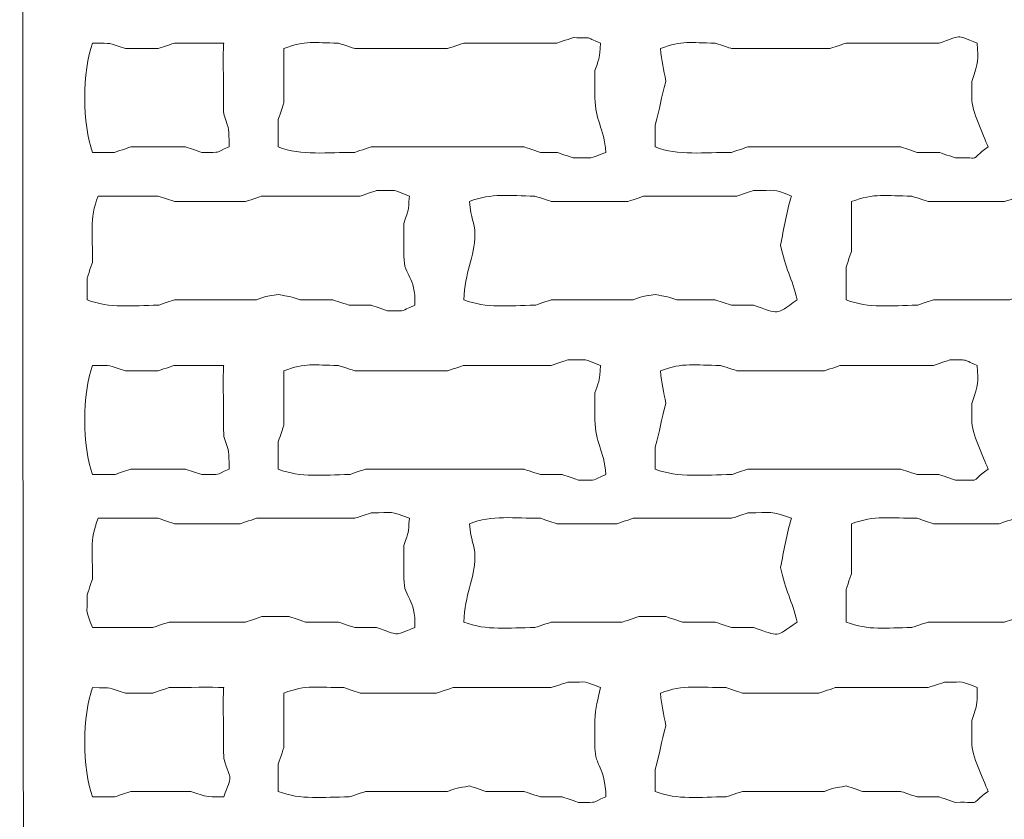
# Model space of a CAD drawing. Units: centimetres. Extents: x -58.8 to -27.8, y 11.7 to 44.6.
# Drawn here: x -58.8 to -57.2, y 37.7 to 39 of the extents above; entities that cross this region are included whole.
import ezdxf

# ---------------------------------------------------------------- set-up
doc = ezdxf.new("R2010")
doc.units = ezdxf.units.CM
doc.header["$MEASUREMENT"] = 0
doc.layers.add('Ebene 1', color=7, linetype='Continuous')

msp = doc.modelspace()

# ---------------------------------------------------------------- linework, layer by layer
at = {"layer": 'Ebene 1', "color": 250, "lineweight": 20}
for points, knots in [([(-56.29272, 41.77295), (-56.56349, 41.77295), (-58.67802, 41.79167), (-58.74805, 41.76448), (-58.74805, 41.76448), (-58.76801, 41.71306), (-58.76801, 35.73683), (-58.74805, 35.68542), (-58.74805, 35.68542), (-58.69776, 35.66589), (-56.343, 35.66589), (-56.29272, 35.68542), (-56.29272, 35.68542), (-56.26236, 35.76362), (-56.28426, 38.39684), (-56.28425, 38.72494), (-56.28425, 38.72494), (-56.28425, 39.73971), (-56.29272, 40.76446), (-56.29272, 41.77295)], [0, 0, 0, 0, 0.1666667, 0.1666667, 0.1666667, 0.1666667, 0.3333333, 0.3333333, 0.3333333, 0.3333333, 0.5, 0.5, 0.5, 0.5, 0.6666667, 0.6666667, 0.6666667, 0.6666667, 1, 1, 1, 1]), ([(-58.45172, 38.94508), (-58.45172, 38.94508), (-58.52792, 38.94508), (-58.52792, 38.94508), (-58.52792, 38.94508), (-58.52843, 38.94484), (-58.5519, 38.93713), (-58.55332, 38.93661), (-58.55332, 38.93661), (-58.55332, 38.93661), (-58.60412, 38.93661), (-58.60412, 38.93661), (-58.60412, 38.93661), (-58.63401, 38.94631), (-58.62163, 38.94436), (-58.65492, 38.94509), (-58.65492, 38.94509), (-58.67127, 38.90297), (-58.67128, 38.81787), (-58.65492, 38.77575), (-58.65492, 38.77575), (-58.65492, 38.77575), (-58.62105, 38.77574), (-58.62105, 38.77574), (-58.62105, 38.77574), (-58.62054, 38.77598), (-58.59707, 38.78371), (-58.59565, 38.78421), (-58.59565, 38.78421), (-58.59565, 38.78421), (-58.55332, 38.78422), (-58.55332, 38.78422), (-58.55332, 38.78422), (-58.55332, 38.78422), (-58.51098, 38.78421), (-58.51098, 38.78421), (-58.51098, 38.78421), (-58.51047, 38.78399), (-58.487, 38.77625), (-58.48558, 38.77575), (-58.48558, 38.77575), (-58.45156, 38.77574), (-58.46883, 38.77429), (-58.44325, 38.78421), (-58.44325, 38.78421), (-58.44398, 38.81751), (-58.44202, 38.80512), (-58.45173, 38.83501), (-58.45173, 38.83501), (-58.45172, 38.85445), (-58.45308, 38.94252), (-58.45172, 38.94508)], [0, 0, 0, 0, 0.0714286, 0.0714286, 0.0714286, 0.0714286, 0.1428571, 0.1428571, 0.1428571, 0.1428571, 0.2142857, 0.2142857, 0.2142857, 0.2142857, 0.2857143, 0.2857143, 0.2857143, 0.2857143, 0.3571429, 0.3571429, 0.3571429, 0.3571429, 0.4285714, 0.4285714, 0.4285714, 0.4285714, 0.5, 0.5, 0.5, 0.5, 0.5714286, 0.5714286, 0.5714286, 0.5714286, 0.6428571, 0.6428571, 0.6428571, 0.6428571, 0.7142857, 0.7142857, 0.7142857, 0.7142857, 0.7857143, 0.7857143, 0.7857143, 0.7857143, 0.8571429, 0.8571429, 0.8571429, 0.8571429, 1, 1, 1, 1]), ([(-57.87598, 38.86042), (-57.87598, 38.86042), (-57.87598, 38.87735), (-57.87598, 38.87735), (-57.87598, 38.87735), (-57.87598, 38.87735), (-57.87598, 38.90275), (-57.87598, 38.90275), (-57.87598, 38.90275), (-57.86775, 38.9276), (-57.86957, 38.91832), (-57.86752, 38.94509), (-57.86752, 38.94509), (-57.89456, 38.95581), (-57.8756, 38.95281), (-57.90985, 38.95354), (-57.90985, 38.95354), (-57.91036, 38.95332), (-57.93384, 38.94559), (-57.93525, 38.94509), (-57.93525, 38.94509), (-57.93525, 38.94509), (-58.07919, 38.94508), (-58.07919, 38.94508), (-58.07919, 38.94508), (-58.0797, 38.94485), (-58.10317, 38.93712), (-58.10458, 38.93662), (-58.10458, 38.93662), (-58.10458, 38.93662), (-58.24853, 38.93662), (-58.24853, 38.93662), (-58.24853, 38.93662), (-58.24903, 38.93685), (-58.27251, 38.94457), (-58.27392, 38.94509), (-58.27392, 38.94509), (-58.31229, 38.94509), (-58.32454, 38.94982), (-58.35858, 38.93662), (-58.35858, 38.93662), (-58.35858, 38.93662), (-58.35858, 38.85194), (-58.35858, 38.85194), (-58.35858, 38.85194), (-58.35882, 38.85143), (-58.36654, 38.82797), (-58.36705, 38.82654), (-58.36705, 38.82654), (-58.36705, 38.82654), (-58.36705, 38.78421), (-58.36705, 38.78421), (-58.36705, 38.78421), (-58.33132, 38.77035), (-58.29022, 38.77575), (-58.24853, 38.77575), (-58.24853, 38.77575), (-58.248, 38.77599), (-58.22453, 38.7837), (-58.22312, 38.78421), (-58.22312, 38.78421), (-58.22312, 38.78421), (-58.10459, 38.78422), (-58.10459, 38.78422), (-58.10459, 38.78422), (-58.10459, 38.78422), (-58.02838, 38.78422), (-58.02838, 38.78422), (-58.02838, 38.78422), (-58.02838, 38.78422), (-57.98605, 38.78421), (-57.98605, 38.78421), (-57.98605, 38.78421), (-57.98554, 38.78398), (-57.96208, 38.77626), (-57.96065, 38.77574), (-57.96065, 38.77574), (-57.96065, 38.77574), (-57.93525, 38.77575), (-57.93525, 38.77575), (-57.93525, 38.77575), (-57.93474, 38.77552), (-57.91127, 38.76778), (-57.90985, 38.76729), (-57.90985, 38.76729), (-57.87505, 38.76729), (-57.88802, 38.76451), (-57.85905, 38.77575), (-57.85905, 38.77575), (-57.86206, 38.8149), (-57.87598, 38.82501), (-57.87598, 38.86042)], [0, 0, 0, 0, 0.0416667, 0.0416667, 0.0416667, 0.0416667, 0.0833333, 0.0833333, 0.0833333, 0.0833333, 0.125, 0.125, 0.125, 0.125, 0.1666667, 0.1666667, 0.1666667, 0.1666667, 0.2083333, 0.2083333, 0.2083333, 0.2083333, 0.25, 0.25, 0.25, 0.25, 0.2916667, 0.2916667, 0.2916667, 0.2916667, 0.3333333, 0.3333333, 0.3333333, 0.3333333, 0.375, 0.375, 0.375, 0.375, 0.4166667, 0.4166667, 0.4166667, 0.4166667, 0.4583333, 0.4583333, 0.4583333, 0.4583333, 0.5, 0.5, 0.5, 0.5, 0.5416667, 0.5416667, 0.5416667, 0.5416667, 0.5833333, 0.5833333, 0.5833333, 0.5833333, 0.625, 0.625, 0.625, 0.625, 0.6666667, 0.6666667, 0.6666667, 0.6666667, 0.7083333, 0.7083333, 0.7083333, 0.7083333, 0.75, 0.75, 0.75, 0.75, 0.7916667, 0.7916667, 0.7916667, 0.7916667, 0.8333333, 0.8333333, 0.8333333, 0.8333333, 0.875, 0.875, 0.875, 0.875, 0.9166667, 0.9166667, 0.9166667, 0.9166667, 1, 1, 1, 1]), ([(-57.29179, 38.86042), (-57.29179, 38.86042), (-57.29178, 38.88582), (-57.29178, 38.88582), (-57.29178, 38.88582), (-57.28107, 38.91885), (-57.28148, 38.91625), (-57.28333, 38.94508), (-57.28333, 38.94508), (-57.31888, 38.95889), (-57.30588, 38.95697), (-57.34258, 38.94508), (-57.34258, 38.94508), (-57.34258, 38.94508), (-57.48652, 38.94509), (-57.48652, 38.94509), (-57.48652, 38.94509), (-57.48703, 38.94484), (-57.5105, 38.93713), (-57.51192, 38.93661), (-57.51192, 38.93661), (-57.51192, 38.93661), (-57.61352, 38.93662), (-57.61352, 38.93662), (-57.61352, 38.93662), (-57.61352, 38.93662), (-57.66432, 38.93661), (-57.66432, 38.93661), (-57.66432, 38.93661), (-57.66483, 38.93684), (-57.6883, 38.94458), (-57.68972, 38.94509), (-57.68972, 38.94509), (-57.72809, 38.94508), (-57.74034, 38.94982), (-57.77438, 38.93662), (-57.77438, 38.93662), (-57.77284, 38.91652), (-57.76948, 38.90463), (-57.76592, 38.88582), (-57.76592, 38.88582), (-57.77444, 38.85952), (-57.77432, 38.84438), (-57.78286, 38.81809), (-57.78286, 38.81809), (-57.78286, 38.81809), (-57.78285, 38.78422), (-57.78285, 38.78422), (-57.78285, 38.78422), (-57.74712, 38.77035), (-57.70602, 38.77575), (-57.66432, 38.77574), (-57.66432, 38.77574), (-57.6638, 38.77598), (-57.64033, 38.78371), (-57.63892, 38.78421), (-57.63892, 38.78421), (-57.63892, 38.78421), (-57.52038, 38.78422), (-57.52038, 38.78422), (-57.52038, 38.78422), (-57.52038, 38.78422), (-57.45265, 38.78422), (-57.45265, 38.78422), (-57.45265, 38.78422), (-57.45265, 38.78422), (-57.40185, 38.78421), (-57.40185, 38.78421), (-57.40185, 38.78421), (-57.40135, 38.78399), (-57.37787, 38.77625), (-57.37646, 38.77575), (-57.37646, 38.77575), (-57.37646, 38.77575), (-57.34259, 38.77574), (-57.34259, 38.77574), (-57.34259, 38.77574), (-57.34207, 38.77551), (-57.3186, 38.76779), (-57.31718, 38.76728), (-57.31718, 38.76728), (-57.27171, 38.76828), (-57.29895, 38.761), (-57.26639, 38.78421), (-57.26639, 38.78421), (-57.27428, 38.8039), (-57.29178, 38.83938), (-57.29179, 38.86042)], [0, 0, 0, 0, 0.0434783, 0.0434783, 0.0434783, 0.0434783, 0.0869565, 0.0869565, 0.0869565, 0.0869565, 0.1304348, 0.1304348, 0.1304348, 0.1304348, 0.173913, 0.173913, 0.173913, 0.173913, 0.2173913, 0.2173913, 0.2173913, 0.2173913, 0.2608696, 0.2608696, 0.2608696, 0.2608696, 0.3043478, 0.3043478, 0.3043478, 0.3043478, 0.3478261, 0.3478261, 0.3478261, 0.3478261, 0.3913043, 0.3913043, 0.3913043, 0.3913043, 0.4347826, 0.4347826, 0.4347826, 0.4347826, 0.4782609, 0.4782609, 0.4782609, 0.4782609, 0.5217391, 0.5217391, 0.5217391, 0.5217391, 0.5652174, 0.5652174, 0.5652174, 0.5652174, 0.6086957, 0.6086957, 0.6086957, 0.6086957, 0.6521739, 0.6521739, 0.6521739, 0.6521739, 0.6956522, 0.6956522, 0.6956522, 0.6956522, 0.7391304, 0.7391304, 0.7391304, 0.7391304, 0.7826087, 0.7826087, 0.7826087, 0.7826087, 0.826087, 0.826087, 0.826087, 0.826087, 0.8695652, 0.8695652, 0.8695652, 0.8695652, 0.9130435, 0.9130435, 0.9130435, 0.9130435, 1, 1, 1, 1]), ([(-58.17232, 38.61489), (-58.17232, 38.61489), (-58.17232, 38.64029), (-58.17232, 38.64029), (-58.17232, 38.64029), (-58.17232, 38.64029), (-58.17232, 38.66569), (-58.17232, 38.66569), (-58.17232, 38.66569), (-58.16408, 38.69054), (-58.16591, 38.68126), (-58.16385, 38.70802), (-58.16385, 38.70802), (-58.19282, 38.71926), (-58.17985, 38.71649), (-58.21465, 38.71648), (-58.21465, 38.71648), (-58.21516, 38.71625), (-58.23863, 38.70852), (-58.24005, 38.70802), (-58.24005, 38.70802), (-58.24005, 38.70802), (-58.39245, 38.70802), (-58.39245, 38.70802), (-58.39245, 38.70802), (-58.39296, 38.70779), (-58.41643, 38.70005), (-58.41785, 38.69955), (-58.41785, 38.69955), (-58.41785, 38.69955), (-58.52792, 38.69954), (-58.52792, 38.69954), (-58.52792, 38.69954), (-58.52843, 38.69979), (-58.5519, 38.70751), (-58.55332, 38.70802), (-58.55332, 38.70802), (-58.55332, 38.70802), (-58.64645, 38.70802), (-58.64645, 38.70802), (-58.64645, 38.70802), (-58.66005, 38.67298), (-58.65492, 38.64646), (-58.65492, 38.60641), (-58.65492, 38.60641), (-58.65515, 38.6059), (-58.66287, 38.58244), (-58.66338, 38.58101), (-58.66338, 38.58101), (-58.66338, 38.58101), (-58.66338, 38.54714), (-58.66338, 38.54714), (-58.66338, 38.54714), (-58.62799, 38.5334), (-58.59419, 38.53869), (-58.55332, 38.53869), (-58.55332, 38.53869), (-58.5528, 38.53892), (-58.52933, 38.54663), (-58.52792, 38.54715), (-58.52792, 38.54715), (-58.52792, 38.54715), (-58.40092, 38.54715), (-58.40092, 38.54715), (-58.40092, 38.54715), (-58.38012, 38.55464), (-58.3864, 38.55188), (-58.36705, 38.55562), (-58.36705, 38.55562), (-58.34886, 38.55181), (-58.35249, 38.55354), (-58.33318, 38.54714), (-58.33318, 38.54714), (-58.33318, 38.54714), (-58.28238, 38.54714), (-58.28238, 38.54714), (-58.28238, 38.54714), (-58.28187, 38.54691), (-58.2584, 38.53919), (-58.25699, 38.53868), (-58.25699, 38.53868), (-58.25699, 38.53868), (-58.22313, 38.53869), (-58.22313, 38.53869), (-58.22313, 38.53869), (-58.2226, 38.53844), (-58.19913, 38.53072), (-58.19772, 38.53021), (-58.19772, 38.53021), (-58.16369, 38.53022), (-58.18097, 38.52874), (-58.15539, 38.53869), (-58.15539, 38.53869), (-58.15337, 38.5864), (-58.17232, 38.58092), (-58.17232, 38.61489)], [0, 0, 0, 0, 0.04, 0.04, 0.04, 0.04, 0.08, 0.08, 0.08, 0.08, 0.12, 0.12, 0.12, 0.12, 0.16, 0.16, 0.16, 0.16, 0.2, 0.2, 0.2, 0.2, 0.24, 0.24, 0.24, 0.24, 0.28, 0.28, 0.28, 0.28, 0.32, 0.32, 0.32, 0.32, 0.36, 0.36, 0.36, 0.36, 0.4, 0.4, 0.4, 0.4, 0.44, 0.44, 0.44, 0.44, 0.48, 0.48, 0.48, 0.48, 0.52, 0.52, 0.52, 0.52, 0.56, 0.56, 0.56, 0.56, 0.6, 0.6, 0.6, 0.6, 0.64, 0.64, 0.64, 0.64, 0.68, 0.68, 0.68, 0.68, 0.72, 0.72, 0.72, 0.72, 0.76, 0.76, 0.76, 0.76, 0.8, 0.8, 0.8, 0.8, 0.84, 0.84, 0.84, 0.84, 0.88, 0.88, 0.88, 0.88, 0.92, 0.92, 0.92, 0.92, 1, 1, 1, 1]), ([(-57.58812, 38.63182), (-57.58328, 38.6574), (-57.57902, 38.68385), (-57.57118, 38.70801), (-57.57118, 38.70801), (-57.60226, 38.72007), (-57.59469, 38.71649), (-57.63045, 38.71648), (-57.63045, 38.71648), (-57.63096, 38.71624), (-57.65443, 38.70853), (-57.65585, 38.70801), (-57.65585, 38.70801), (-57.65585, 38.70801), (-57.79978, 38.70801), (-57.79978, 38.70801), (-57.79978, 38.70801), (-57.8003, 38.70778), (-57.82377, 38.70006), (-57.82518, 38.69955), (-57.82518, 38.69955), (-57.82518, 38.69955), (-57.94372, 38.69954), (-57.94372, 38.69954), (-57.94372, 38.69954), (-57.94423, 38.69978), (-57.9677, 38.70751), (-57.96912, 38.70801), (-57.96912, 38.70801), (-58.00917, 38.70802), (-58.03569, 38.71315), (-58.07072, 38.69955), (-58.07072, 38.69955), (-58.06856, 38.67149), (-58.06226, 38.66893), (-58.06225, 38.64875), (-58.06225, 38.64875), (-58.06225, 38.6121), (-58.07825, 38.59061), (-58.07919, 38.54715), (-58.07919, 38.54715), (-58.04378, 38.53341), (-58.00999, 38.53868), (-57.96912, 38.53869), (-57.96912, 38.53869), (-57.9686, 38.53891), (-57.94513, 38.54664), (-57.94372, 38.54714), (-57.94372, 38.54714), (-57.94372, 38.54714), (-57.81672, 38.54715), (-57.81672, 38.54715), (-57.81672, 38.54715), (-57.79591, 38.55463), (-57.8022, 38.55188), (-57.78285, 38.55561), (-57.78285, 38.55561), (-57.76466, 38.5518), (-57.76829, 38.55354), (-57.74898, 38.54715), (-57.74898, 38.54715), (-57.74898, 38.54715), (-57.68972, 38.54715), (-57.68972, 38.54715), (-57.68972, 38.54715), (-57.6892, 38.54692), (-57.66573, 38.53918), (-57.66432, 38.53869), (-57.66432, 38.53869), (-57.66432, 38.53869), (-57.63045, 38.53868), (-57.63045, 38.53868), (-57.63045, 38.53868), (-57.58841, 38.52505), (-57.5976, 38.52229), (-57.56272, 38.54714), (-57.56272, 38.54714), (-57.5698, 38.58076), (-57.58135, 38.59596), (-57.58812, 38.63182)], [0, 0, 0, 0, 0.047619, 0.047619, 0.047619, 0.047619, 0.0952381, 0.0952381, 0.0952381, 0.0952381, 0.1428571, 0.1428571, 0.1428571, 0.1428571, 0.1904762, 0.1904762, 0.1904762, 0.1904762, 0.2380952, 0.2380952, 0.2380952, 0.2380952, 0.2857143, 0.2857143, 0.2857143, 0.2857143, 0.3333333, 0.3333333, 0.3333333, 0.3333333, 0.3809524, 0.3809524, 0.3809524, 0.3809524, 0.4285714, 0.4285714, 0.4285714, 0.4285714, 0.4761905, 0.4761905, 0.4761905, 0.4761905, 0.5238095, 0.5238095, 0.5238095, 0.5238095, 0.5714286, 0.5714286, 0.5714286, 0.5714286, 0.6190476, 0.6190476, 0.6190476, 0.6190476, 0.6666667, 0.6666667, 0.6666667, 0.6666667, 0.7142857, 0.7142857, 0.7142857, 0.7142857, 0.7619048, 0.7619048, 0.7619048, 0.7619048, 0.8095238, 0.8095238, 0.8095238, 0.8095238, 0.8571429, 0.8571429, 0.8571429, 0.8571429, 0.9047619, 0.9047619, 0.9047619, 0.9047619, 1, 1, 1, 1]), ([(-56.99545, 38.61488), (-56.99545, 38.61488), (-56.99545, 38.65721), (-56.99545, 38.65721), (-56.99545, 38.65721), (-56.99545, 38.67752), (-56.99053, 38.68926), (-56.98698, 38.70802), (-56.98698, 38.70802), (-57.01806, 38.72007), (-57.01049, 38.71648), (-57.04625, 38.71649), (-57.04625, 38.71649), (-57.04676, 38.71625), (-57.07024, 38.70852), (-57.07165, 38.70801), (-57.07165, 38.70801), (-57.07165, 38.70801), (-57.21559, 38.70802), (-57.21559, 38.70802), (-57.21559, 38.70802), (-57.2161, 38.70778), (-57.23957, 38.70005), (-57.24098, 38.69954), (-57.24098, 38.69954), (-57.24098, 38.69954), (-57.35953, 38.69955), (-57.35953, 38.69955), (-57.35953, 38.69955), (-57.36003, 38.69979), (-57.3835, 38.7075), (-57.38492, 38.70802), (-57.38492, 38.70802), (-57.42413, 38.70802), (-57.44346, 38.71297), (-57.47805, 38.69954), (-57.47805, 38.69954), (-57.47805, 38.69954), (-57.47805, 38.62334), (-57.47805, 38.62334), (-57.47805, 38.62334), (-57.47829, 38.62283), (-57.48601, 38.59936), (-57.48652, 38.59794), (-57.48652, 38.59794), (-57.48652, 38.59794), (-57.48652, 38.54714), (-57.48652, 38.54714), (-57.48652, 38.54714), (-57.45111, 38.5334), (-57.41733, 38.53869), (-57.37646, 38.53868), (-57.37646, 38.53868), (-57.37594, 38.53892), (-57.35247, 38.54663), (-57.35105, 38.54715), (-57.35105, 38.54715), (-57.35105, 38.54715), (-57.23253, 38.54714), (-57.23253, 38.54714), (-57.23253, 38.54714), (-57.21171, 38.55463), (-57.218, 38.55187), (-57.19866, 38.55562), (-57.19866, 38.55562), (-57.18046, 38.55181), (-57.1841, 38.55355), (-57.16478, 38.54714), (-57.16478, 38.54714), (-57.16478, 38.54714), (-57.10552, 38.54715), (-57.10552, 38.54715), (-57.10552, 38.54715), (-57.105, 38.54691), (-57.08153, 38.53918), (-57.08012, 38.53868), (-57.08012, 38.53868), (-57.08012, 38.53868), (-57.04625, 38.53869), (-57.04625, 38.53869), (-57.04625, 38.53869), (-57.04574, 38.53845), (-57.02227, 38.53072), (-57.02085, 38.53022), (-57.02085, 38.53022), (-56.98682, 38.53021), (-57.0041, 38.52874), (-56.97852, 38.53868), (-56.97852, 38.53868), (-56.97955, 38.5861), (-56.99545, 38.58581), (-56.99545, 38.61488)], [0, 0, 0, 0, 0.0416667, 0.0416667, 0.0416667, 0.0416667, 0.0833333, 0.0833333, 0.0833333, 0.0833333, 0.125, 0.125, 0.125, 0.125, 0.1666667, 0.1666667, 0.1666667, 0.1666667, 0.2083333, 0.2083333, 0.2083333, 0.2083333, 0.25, 0.25, 0.25, 0.25, 0.2916667, 0.2916667, 0.2916667, 0.2916667, 0.3333333, 0.3333333, 0.3333333, 0.3333333, 0.375, 0.375, 0.375, 0.375, 0.4166667, 0.4166667, 0.4166667, 0.4166667, 0.4583333, 0.4583333, 0.4583333, 0.4583333, 0.5, 0.5, 0.5, 0.5, 0.5416667, 0.5416667, 0.5416667, 0.5416667, 0.5833333, 0.5833333, 0.5833333, 0.5833333, 0.625, 0.625, 0.625, 0.625, 0.6666667, 0.6666667, 0.6666667, 0.6666667, 0.7083333, 0.7083333, 0.7083333, 0.7083333, 0.75, 0.75, 0.75, 0.75, 0.7916667, 0.7916667, 0.7916667, 0.7916667, 0.8333333, 0.8333333, 0.8333333, 0.8333333, 0.875, 0.875, 0.875, 0.875, 0.9166667, 0.9166667, 0.9166667, 0.9166667, 1, 1, 1, 1]), ([(-58.45172, 38.44555), (-58.45172, 38.44555), (-58.52792, 38.44555), (-58.52792, 38.44555), (-58.52792, 38.44555), (-58.52843, 38.44532), (-58.5519, 38.43758), (-58.55332, 38.43709), (-58.55332, 38.43709), (-58.55332, 38.43709), (-58.60412, 38.43709), (-58.60412, 38.43709), (-58.60412, 38.43709), (-58.63401, 38.44677), (-58.62164, 38.44482), (-58.65492, 38.44554), (-58.65492, 38.44554), (-58.67128, 38.40343), (-58.67127, 38.31832), (-58.65492, 38.27621), (-58.65492, 38.27621), (-58.65492, 38.27621), (-58.62105, 38.27621), (-58.62105, 38.27621), (-58.62105, 38.27621), (-58.62054, 38.27645), (-58.59708, 38.28417), (-58.59565, 38.28469), (-58.59565, 38.28469), (-58.59565, 38.28469), (-58.55332, 38.28468), (-58.55332, 38.28468), (-58.55332, 38.28468), (-58.55332, 38.28468), (-58.51098, 38.28469), (-58.51098, 38.28469), (-58.51098, 38.28469), (-58.51048, 38.28444), (-58.487, 38.27672), (-58.48559, 38.27621), (-58.48559, 38.27621), (-58.45157, 38.27622), (-58.46883, 38.27474), (-58.44325, 38.28469), (-58.44325, 38.28469), (-58.44398, 38.31797), (-58.44202, 38.30558), (-58.45172, 38.33549), (-58.45172, 38.33549), (-58.45172, 38.35493), (-58.45308, 38.44298), (-58.45172, 38.44555)], [0, 0, 0, 0, 0.0714286, 0.0714286, 0.0714286, 0.0714286, 0.1428571, 0.1428571, 0.1428571, 0.1428571, 0.2142857, 0.2142857, 0.2142857, 0.2142857, 0.2857143, 0.2857143, 0.2857143, 0.2857143, 0.3571429, 0.3571429, 0.3571429, 0.3571429, 0.4285714, 0.4285714, 0.4285714, 0.4285714, 0.5, 0.5, 0.5, 0.5, 0.5714286, 0.5714286, 0.5714286, 0.5714286, 0.6428571, 0.6428571, 0.6428571, 0.6428571, 0.7142857, 0.7142857, 0.7142857, 0.7142857, 0.7857143, 0.7857143, 0.7857143, 0.7857143, 0.8571429, 0.8571429, 0.8571429, 0.8571429, 1, 1, 1, 1]), ([(-57.87598, 38.36089), (-57.87598, 38.36089), (-57.87598, 38.37782), (-57.87598, 38.37782), (-57.87598, 38.37782), (-57.87598, 38.37782), (-57.87598, 38.40322), (-57.87598, 38.40322), (-57.87598, 38.40322), (-57.86776, 38.42806), (-57.86957, 38.41878), (-57.86752, 38.44554), (-57.86752, 38.44554), (-57.89648, 38.45679), (-57.88351, 38.45401), (-57.91832, 38.45402), (-57.91832, 38.45402), (-57.91883, 38.45378), (-57.9423, 38.44606), (-57.94372, 38.44554), (-57.94372, 38.44554), (-57.94372, 38.44554), (-58.07918, 38.44554), (-58.07918, 38.44554), (-58.07918, 38.44554), (-58.0797, 38.44531), (-58.10317, 38.43759), (-58.10458, 38.43708), (-58.10458, 38.43708), (-58.10458, 38.43708), (-58.19772, 38.43709), (-58.19772, 38.43709), (-58.19772, 38.43709), (-58.19772, 38.43709), (-58.24852, 38.43708), (-58.24852, 38.43708), (-58.24852, 38.43708), (-58.24903, 38.43731), (-58.2725, 38.44504), (-58.27392, 38.44554), (-58.27392, 38.44554), (-58.3123, 38.44554), (-58.32454, 38.45029), (-58.35858, 38.43709), (-58.35858, 38.43709), (-58.35858, 38.43709), (-58.35858, 38.35242), (-58.35858, 38.35242), (-58.35858, 38.35242), (-58.35882, 38.35191), (-58.36654, 38.32844), (-58.36705, 38.32702), (-58.36705, 38.32702), (-58.36705, 38.32702), (-58.36706, 38.28469), (-58.36706, 38.28469), (-58.36706, 38.28469), (-58.33164, 38.27094), (-58.29786, 38.27621), (-58.25698, 38.27621), (-58.25698, 38.27621), (-58.25647, 38.27644), (-58.233, 38.28418), (-58.23158, 38.28468), (-58.23158, 38.28468), (-58.23158, 38.28468), (-58.12152, 38.28469), (-58.12152, 38.28469), (-58.12152, 38.28469), (-58.12152, 38.28469), (-58.03685, 38.28469), (-58.03685, 38.28469), (-58.03685, 38.28469), (-58.03685, 38.28469), (-57.98605, 38.28468), (-57.98605, 38.28468), (-57.98605, 38.28468), (-57.98554, 38.28445), (-57.96207, 38.27672), (-57.96065, 38.27622), (-57.96065, 38.27622), (-57.96065, 38.27622), (-57.92678, 38.27621), (-57.92678, 38.27621), (-57.92678, 38.27621), (-57.92627, 38.27598), (-57.9028, 38.26826), (-57.90138, 38.26775), (-57.90138, 38.26775), (-57.86736, 38.26774), (-57.88463, 38.26629), (-57.85905, 38.27621), (-57.85905, 38.27621), (-57.86206, 38.31537), (-57.87598, 38.32549), (-57.87598, 38.36089)], [0, 0, 0, 0, 0.04, 0.04, 0.04, 0.04, 0.08, 0.08, 0.08, 0.08, 0.12, 0.12, 0.12, 0.12, 0.16, 0.16, 0.16, 0.16, 0.2, 0.2, 0.2, 0.2, 0.24, 0.24, 0.24, 0.24, 0.28, 0.28, 0.28, 0.28, 0.32, 0.32, 0.32, 0.32, 0.36, 0.36, 0.36, 0.36, 0.4, 0.4, 0.4, 0.4, 0.44, 0.44, 0.44, 0.44, 0.48, 0.48, 0.48, 0.48, 0.52, 0.52, 0.52, 0.52, 0.56, 0.56, 0.56, 0.56, 0.6, 0.6, 0.6, 0.6, 0.64, 0.64, 0.64, 0.64, 0.68, 0.68, 0.68, 0.68, 0.72, 0.72, 0.72, 0.72, 0.76, 0.76, 0.76, 0.76, 0.8, 0.8, 0.8, 0.8, 0.84, 0.84, 0.84, 0.84, 0.88, 0.88, 0.88, 0.88, 0.92, 0.92, 0.92, 0.92, 1, 1, 1, 1]), ([(-57.29178, 38.36088), (-57.29178, 38.36088), (-57.29179, 38.38628), (-57.29179, 38.38628), (-57.29179, 38.38628), (-57.28108, 38.41933), (-57.28147, 38.41671), (-57.28332, 38.44555), (-57.28332, 38.44555), (-57.31036, 38.45627), (-57.2914, 38.45327), (-57.32565, 38.45402), (-57.32565, 38.45402), (-57.32616, 38.45379), (-57.34964, 38.44605), (-57.35105, 38.44555), (-57.35105, 38.44555), (-57.35105, 38.44555), (-57.49499, 38.44555), (-57.49499, 38.44555), (-57.49499, 38.44555), (-57.4955, 38.44532), (-57.51897, 38.43758), (-57.52038, 38.43709), (-57.52038, 38.43709), (-57.52038, 38.43709), (-57.65585, 38.43709), (-57.65585, 38.43709), (-57.65585, 38.43709), (-57.65636, 38.43732), (-57.67984, 38.44503), (-57.68125, 38.44554), (-57.68125, 38.44554), (-57.72047, 38.44554), (-57.7398, 38.4505), (-57.77438, 38.43708), (-57.77438, 38.43708), (-57.77284, 38.41697), (-57.76947, 38.40511), (-57.76592, 38.38628), (-57.76592, 38.38628), (-57.77444, 38.35998), (-57.77432, 38.34484), (-57.78285, 38.31854), (-57.78285, 38.31854), (-57.78285, 38.31854), (-57.78285, 38.28468), (-57.78285, 38.28468), (-57.78285, 38.28468), (-57.74712, 38.27081), (-57.70602, 38.27621), (-57.66433, 38.27622), (-57.66433, 38.27622), (-57.6638, 38.27645), (-57.64033, 38.28417), (-57.63892, 38.28469), (-57.63892, 38.28469), (-57.63892, 38.28469), (-57.52039, 38.28468), (-57.52039, 38.28468), (-57.52039, 38.28468), (-57.52039, 38.28468), (-57.45265, 38.28468), (-57.45265, 38.28468), (-57.45265, 38.28468), (-57.45265, 38.28468), (-57.40185, 38.28469), (-57.40185, 38.28469), (-57.40185, 38.28469), (-57.40134, 38.28444), (-57.37788, 38.27672), (-57.37645, 38.27621), (-57.37645, 38.27621), (-57.37645, 38.27621), (-57.34258, 38.27622), (-57.34258, 38.27622), (-57.34258, 38.27622), (-57.34207, 38.27599), (-57.3186, 38.26825), (-57.31718, 38.26775), (-57.31718, 38.26775), (-57.27172, 38.26874), (-57.29895, 38.26148), (-57.26638, 38.28469), (-57.26638, 38.28469), (-57.27428, 38.30438), (-57.29178, 38.33983), (-57.29178, 38.36088)], [0, 0, 0, 0, 0.0434783, 0.0434783, 0.0434783, 0.0434783, 0.0869565, 0.0869565, 0.0869565, 0.0869565, 0.1304348, 0.1304348, 0.1304348, 0.1304348, 0.173913, 0.173913, 0.173913, 0.173913, 0.2173913, 0.2173913, 0.2173913, 0.2173913, 0.2608696, 0.2608696, 0.2608696, 0.2608696, 0.3043478, 0.3043478, 0.3043478, 0.3043478, 0.3478261, 0.3478261, 0.3478261, 0.3478261, 0.3913043, 0.3913043, 0.3913043, 0.3913043, 0.4347826, 0.4347826, 0.4347826, 0.4347826, 0.4782609, 0.4782609, 0.4782609, 0.4782609, 0.5217391, 0.5217391, 0.5217391, 0.5217391, 0.5652174, 0.5652174, 0.5652174, 0.5652174, 0.6086957, 0.6086957, 0.6086957, 0.6086957, 0.6521739, 0.6521739, 0.6521739, 0.6521739, 0.6956522, 0.6956522, 0.6956522, 0.6956522, 0.7391304, 0.7391304, 0.7391304, 0.7391304, 0.7826087, 0.7826087, 0.7826087, 0.7826087, 0.826087, 0.826087, 0.826087, 0.826087, 0.8695652, 0.8695652, 0.8695652, 0.8695652, 0.9130435, 0.9130435, 0.9130435, 0.9130435, 1, 1, 1, 1]), ([(-58.17232, 38.11535), (-58.17232, 38.11535), (-58.17233, 38.14075), (-58.17233, 38.14075), (-58.17233, 38.14075), (-58.17233, 38.14075), (-58.17232, 38.16615), (-58.17232, 38.16615), (-58.17232, 38.16615), (-58.16408, 38.191), (-58.16591, 38.18171), (-58.16385, 38.20848), (-58.16385, 38.20848), (-58.19493, 38.22054), (-58.18735, 38.21695), (-58.22313, 38.21694), (-58.22313, 38.21694), (-58.22363, 38.21671), (-58.2471, 38.209), (-58.24852, 38.20848), (-58.24852, 38.20848), (-58.24852, 38.20848), (-58.40092, 38.20848), (-58.40092, 38.20848), (-58.40092, 38.20848), (-58.40144, 38.20825), (-58.4249, 38.20053), (-58.42633, 38.20002), (-58.42633, 38.20002), (-58.42633, 38.20002), (-58.52792, 38.20002), (-58.52792, 38.20002), (-58.52792, 38.20002), (-58.52843, 38.20024), (-58.55191, 38.20798), (-58.55332, 38.20848), (-58.55332, 38.20848), (-58.55332, 38.20848), (-58.64645, 38.20848), (-58.64645, 38.20848), (-58.64645, 38.20848), (-58.65988, 38.1739), (-58.65492, 38.15457), (-58.65492, 38.11535), (-58.65492, 38.11535), (-58.65516, 38.11484), (-58.66287, 38.09137), (-58.66338, 38.08995), (-58.66338, 38.08995), (-58.66339, 38.05515), (-58.66616, 38.06811), (-58.65492, 38.03915), (-58.65492, 38.03915), (-58.65492, 38.03915), (-58.56178, 38.03915), (-58.56178, 38.03915), (-58.56178, 38.03915), (-58.56127, 38.03938), (-58.53781, 38.04711), (-58.53638, 38.04761), (-58.53638, 38.04761), (-58.53638, 38.04761), (-58.41786, 38.04762), (-58.41786, 38.04762), (-58.41786, 38.04762), (-58.41734, 38.04785), (-58.39387, 38.05557), (-58.39245, 38.05608), (-58.39245, 38.05608), (-58.39245, 38.05608), (-58.35012, 38.05609), (-58.35012, 38.05609), (-58.35012, 38.05609), (-58.34961, 38.05585), (-58.32613, 38.04812), (-58.32473, 38.04762), (-58.32473, 38.04762), (-58.32473, 38.04762), (-58.27392, 38.04762), (-58.27392, 38.04762), (-58.27392, 38.04762), (-58.2734, 38.04739), (-58.24994, 38.03965), (-58.24852, 38.03915), (-58.24852, 38.03915), (-58.24852, 38.03915), (-58.21465, 38.03914), (-58.21465, 38.03914), (-58.21465, 38.03914), (-58.17795, 38.02724), (-58.19096, 38.02535), (-58.15538, 38.03914), (-58.15538, 38.03914), (-58.15337, 38.08686), (-58.17232, 38.08139), (-58.17232, 38.11535)], [0, 0, 0, 0, 0.04, 0.04, 0.04, 0.04, 0.08, 0.08, 0.08, 0.08, 0.12, 0.12, 0.12, 0.12, 0.16, 0.16, 0.16, 0.16, 0.2, 0.2, 0.2, 0.2, 0.24, 0.24, 0.24, 0.24, 0.28, 0.28, 0.28, 0.28, 0.32, 0.32, 0.32, 0.32, 0.36, 0.36, 0.36, 0.36, 0.4, 0.4, 0.4, 0.4, 0.44, 0.44, 0.44, 0.44, 0.48, 0.48, 0.48, 0.48, 0.52, 0.52, 0.52, 0.52, 0.56, 0.56, 0.56, 0.56, 0.6, 0.6, 0.6, 0.6, 0.64, 0.64, 0.64, 0.64, 0.68, 0.68, 0.68, 0.68, 0.72, 0.72, 0.72, 0.72, 0.76, 0.76, 0.76, 0.76, 0.8, 0.8, 0.8, 0.8, 0.84, 0.84, 0.84, 0.84, 0.88, 0.88, 0.88, 0.88, 0.92, 0.92, 0.92, 0.92, 1, 1, 1, 1]), ([(-57.58812, 38.13228), (-57.58328, 38.15788), (-57.57902, 38.18433), (-57.57118, 38.20849), (-57.57118, 38.20849), (-57.6036, 38.22107), (-57.60226, 38.21695), (-57.63892, 38.21695), (-57.63892, 38.21695), (-57.63943, 38.21672), (-57.6629, 38.20899), (-57.66432, 38.20848), (-57.66432, 38.20848), (-57.66432, 38.20848), (-57.81672, 38.20849), (-57.81672, 38.20849), (-57.81672, 38.20849), (-57.81723, 38.20824), (-57.8407, 38.20053), (-57.84212, 38.20001), (-57.84212, 38.20001), (-57.84212, 38.20001), (-57.93525, 38.20002), (-57.93525, 38.20002), (-57.93525, 38.20002), (-57.93576, 38.20025), (-57.95923, 38.20797), (-57.96065, 38.20849), (-57.96065, 38.20849), (-58.00153, 38.20849), (-58.03531, 38.21375), (-58.07072, 38.20001), (-58.07072, 38.20001), (-58.06857, 38.17195), (-58.06225, 38.16939), (-58.06225, 38.14921), (-58.06225, 38.14921), (-58.06225, 38.11255), (-58.07824, 38.09109), (-58.07918, 38.04761), (-58.07918, 38.04761), (-58.04379, 38.03386), (-58.00999, 38.03915), (-57.96912, 38.03914), (-57.96912, 38.03914), (-57.9686, 38.03939), (-57.94513, 38.0471), (-57.94372, 38.04762), (-57.94372, 38.04762), (-57.94372, 38.04762), (-57.83365, 38.04761), (-57.83365, 38.04761), (-57.83365, 38.04761), (-57.83314, 38.04784), (-57.80967, 38.05558), (-57.80825, 38.05608), (-57.80825, 38.05608), (-57.80825, 38.05608), (-57.76592, 38.05609), (-57.76592, 38.05609), (-57.76592, 38.05609), (-57.7654, 38.05584), (-57.74193, 38.04813), (-57.74052, 38.04761), (-57.74052, 38.04761), (-57.74052, 38.04761), (-57.68972, 38.04762), (-57.68972, 38.04762), (-57.68972, 38.04762), (-57.6892, 38.04738), (-57.66573, 38.03966), (-57.66432, 38.03914), (-57.66432, 38.03914), (-57.66432, 38.03914), (-57.63046, 38.03915), (-57.63046, 38.03915), (-57.63046, 38.03915), (-57.58841, 38.02551), (-57.59761, 38.02276), (-57.56273, 38.04762), (-57.56273, 38.04762), (-57.5698, 38.08121), (-57.58134, 38.09643), (-57.58812, 38.13228)], [0, 0, 0, 0, 0.0454545, 0.0454545, 0.0454545, 0.0454545, 0.0909091, 0.0909091, 0.0909091, 0.0909091, 0.1363636, 0.1363636, 0.1363636, 0.1363636, 0.1818182, 0.1818182, 0.1818182, 0.1818182, 0.2272727, 0.2272727, 0.2272727, 0.2272727, 0.2727273, 0.2727273, 0.2727273, 0.2727273, 0.3181818, 0.3181818, 0.3181818, 0.3181818, 0.3636364, 0.3636364, 0.3636364, 0.3636364, 0.4090909, 0.4090909, 0.4090909, 0.4090909, 0.4545455, 0.4545455, 0.4545455, 0.4545455, 0.5, 0.5, 0.5, 0.5, 0.5454545, 0.5454545, 0.5454545, 0.5454545, 0.5909091, 0.5909091, 0.5909091, 0.5909091, 0.6363636, 0.6363636, 0.6363636, 0.6363636, 0.6818182, 0.6818182, 0.6818182, 0.6818182, 0.7272727, 0.7272727, 0.7272727, 0.7272727, 0.7727273, 0.7727273, 0.7727273, 0.7727273, 0.8181818, 0.8181818, 0.8181818, 0.8181818, 0.8636364, 0.8636364, 0.8636364, 0.8636364, 0.9090909, 0.9090909, 0.9090909, 0.9090909, 1, 1, 1, 1]), ([(-56.99545, 38.11535), (-56.99545, 38.11535), (-56.99545, 38.15769), (-56.99545, 38.15769), (-56.99545, 38.15769), (-56.99545, 38.17799), (-56.99053, 38.18971), (-56.98698, 38.20849), (-56.98698, 38.20849), (-57.0194, 38.22106), (-57.01806, 38.21695), (-57.05472, 38.21694), (-57.05472, 38.21694), (-57.05523, 38.21672), (-57.0787, 38.20899), (-57.08012, 38.20849), (-57.08012, 38.20849), (-57.08012, 38.20849), (-57.22405, 38.20849), (-57.22405, 38.20849), (-57.22405, 38.20849), (-57.22456, 38.20825), (-57.24803, 38.20052), (-57.24945, 38.20002), (-57.24945, 38.20002), (-57.24945, 38.20002), (-57.35105, 38.20001), (-57.35105, 38.20001), (-57.35105, 38.20001), (-57.35156, 38.20024), (-57.37503, 38.20798), (-57.37645, 38.20848), (-57.37645, 38.20848), (-57.4165, 38.20849), (-57.44302, 38.21362), (-57.47805, 38.20002), (-57.47805, 38.20002), (-57.47805, 38.20002), (-57.47805, 38.12382), (-57.47805, 38.12382), (-57.47805, 38.12382), (-57.47828, 38.12331), (-57.48601, 38.09984), (-57.48652, 38.09842), (-57.48652, 38.09842), (-57.48652, 38.09842), (-57.48653, 38.04761), (-57.48653, 38.04761), (-57.48653, 38.04761), (-57.45149, 38.03401), (-57.42497, 38.03914), (-57.38492, 38.03915), (-57.38492, 38.03915), (-57.3844, 38.03939), (-57.36093, 38.0471), (-57.35952, 38.04761), (-57.35952, 38.04761), (-57.35952, 38.04761), (-57.24098, 38.04762), (-57.24098, 38.04762), (-57.24098, 38.04762), (-57.24047, 38.04785), (-57.217, 38.05557), (-57.21558, 38.05609), (-57.21558, 38.05609), (-57.21558, 38.05609), (-57.18172, 38.05608), (-57.18172, 38.05608), (-57.18172, 38.05608), (-57.1812, 38.05585), (-57.15773, 38.04813), (-57.15632, 38.04762), (-57.15632, 38.04762), (-57.15632, 38.04762), (-57.10552, 38.04761), (-57.10552, 38.04761), (-57.10552, 38.04761), (-57.105, 38.04739), (-57.08153, 38.03966), (-57.08012, 38.03915), (-57.08012, 38.03915), (-57.08012, 38.03915), (-57.03778, 38.03914), (-57.03778, 38.03914), (-57.03778, 38.03914), (-57.00789, 38.02946), (-57.02028, 38.03141), (-56.98698, 38.03069), (-56.98698, 38.03069), (-56.96321, 38.09191), (-56.99545, 38.06848), (-56.99545, 38.11535)], [0, 0, 0, 0, 0.0416667, 0.0416667, 0.0416667, 0.0416667, 0.0833333, 0.0833333, 0.0833333, 0.0833333, 0.125, 0.125, 0.125, 0.125, 0.1666667, 0.1666667, 0.1666667, 0.1666667, 0.2083333, 0.2083333, 0.2083333, 0.2083333, 0.25, 0.25, 0.25, 0.25, 0.2916667, 0.2916667, 0.2916667, 0.2916667, 0.3333333, 0.3333333, 0.3333333, 0.3333333, 0.375, 0.375, 0.375, 0.375, 0.4166667, 0.4166667, 0.4166667, 0.4166667, 0.4583333, 0.4583333, 0.4583333, 0.4583333, 0.5, 0.5, 0.5, 0.5, 0.5416667, 0.5416667, 0.5416667, 0.5416667, 0.5833333, 0.5833333, 0.5833333, 0.5833333, 0.625, 0.625, 0.625, 0.625, 0.6666667, 0.6666667, 0.6666667, 0.6666667, 0.7083333, 0.7083333, 0.7083333, 0.7083333, 0.75, 0.75, 0.75, 0.75, 0.7916667, 0.7916667, 0.7916667, 0.7916667, 0.8333333, 0.8333333, 0.8333333, 0.8333333, 0.875, 0.875, 0.875, 0.875, 0.9166667, 0.9166667, 0.9166667, 0.9166667, 1, 1, 1, 1]), ([(-57.87599, 37.85288), (-57.87599, 37.85288), (-57.87598, 37.89521), (-57.87598, 37.89521), (-57.87598, 37.89521), (-57.87598, 37.91552), (-57.87107, 37.92726), (-57.86752, 37.94602), (-57.86752, 37.94602), (-57.89648, 37.95726), (-57.88351, 37.95449), (-57.91832, 37.95449), (-57.91832, 37.95449), (-57.91883, 37.95425), (-57.9423, 37.94652), (-57.94372, 37.94602), (-57.94372, 37.94602), (-57.94372, 37.94602), (-58.09612, 37.94602), (-58.09612, 37.94602), (-58.09612, 37.94602), (-58.09663, 37.94578), (-58.1201, 37.93805), (-58.12152, 37.93754), (-58.12152, 37.93754), (-58.12152, 37.93754), (-58.24005, 37.93755), (-58.24005, 37.93755), (-58.24005, 37.93755), (-58.24056, 37.93779), (-58.26403, 37.9455), (-58.26545, 37.94602), (-58.26545, 37.94602), (-58.30467, 37.94602), (-58.324, 37.95097), (-58.35858, 37.93754), (-58.35858, 37.93754), (-58.35858, 37.93754), (-58.35858, 37.85288), (-58.35858, 37.85288), (-58.35858, 37.85288), (-58.35882, 37.85236), (-58.36654, 37.82889), (-58.36705, 37.82748), (-58.36705, 37.82748), (-58.36705, 37.82748), (-58.36705, 37.78514), (-58.36705, 37.78514), (-58.36705, 37.78514), (-58.33165, 37.7714), (-58.29786, 37.77669), (-58.25698, 37.77668), (-58.25698, 37.77668), (-58.25647, 37.77692), (-58.233, 37.78463), (-58.23158, 37.78515), (-58.23158, 37.78515), (-58.23158, 37.78515), (-58.10458, 37.78514), (-58.10458, 37.78514), (-58.10458, 37.78514), (-58.08378, 37.79263), (-58.09007, 37.78987), (-58.07072, 37.79362), (-58.07072, 37.79362), (-58.0702, 37.79338), (-58.04673, 37.78565), (-58.04532, 37.78514), (-58.04532, 37.78514), (-58.04532, 37.78514), (-57.98605, 37.78515), (-57.98605, 37.78515), (-57.98605, 37.78515), (-57.98554, 37.78491), (-57.96207, 37.7772), (-57.96065, 37.77668), (-57.96065, 37.77668), (-57.96065, 37.77668), (-57.92678, 37.77669), (-57.92678, 37.77669), (-57.92678, 37.77669), (-57.92628, 37.77645), (-57.9028, 37.76872), (-57.90139, 37.76822), (-57.90139, 37.76822), (-57.86736, 37.76821), (-57.88463, 37.76674), (-57.85906, 37.77668), (-57.85906, 37.77668), (-57.86009, 37.82409), (-57.87598, 37.82381), (-57.87599, 37.85288)], [0, 0, 0, 0, 0.0416667, 0.0416667, 0.0416667, 0.0416667, 0.0833333, 0.0833333, 0.0833333, 0.0833333, 0.125, 0.125, 0.125, 0.125, 0.1666667, 0.1666667, 0.1666667, 0.1666667, 0.2083333, 0.2083333, 0.2083333, 0.2083333, 0.25, 0.25, 0.25, 0.25, 0.2916667, 0.2916667, 0.2916667, 0.2916667, 0.3333333, 0.3333333, 0.3333333, 0.3333333, 0.375, 0.375, 0.375, 0.375, 0.4166667, 0.4166667, 0.4166667, 0.4166667, 0.4583333, 0.4583333, 0.4583333, 0.4583333, 0.5, 0.5, 0.5, 0.5, 0.5416667, 0.5416667, 0.5416667, 0.5416667, 0.5833333, 0.5833333, 0.5833333, 0.5833333, 0.625, 0.625, 0.625, 0.625, 0.6666667, 0.6666667, 0.6666667, 0.6666667, 0.7083333, 0.7083333, 0.7083333, 0.7083333, 0.75, 0.75, 0.75, 0.75, 0.7916667, 0.7916667, 0.7916667, 0.7916667, 0.8333333, 0.8333333, 0.8333333, 0.8333333, 0.875, 0.875, 0.875, 0.875, 0.9166667, 0.9166667, 0.9166667, 0.9166667, 1, 1, 1, 1]), ([(-57.29178, 37.86135), (-57.29178, 37.86135), (-57.29178, 37.89522), (-57.29178, 37.89522), (-57.29178, 37.89522), (-57.28209, 37.92511), (-57.28404, 37.91273), (-57.28332, 37.94602), (-57.28332, 37.94602), (-57.31229, 37.95726), (-57.29931, 37.95448), (-57.33412, 37.95448), (-57.33412, 37.95448), (-57.33463, 37.95424), (-57.3581, 37.94653), (-57.35952, 37.94602), (-57.35952, 37.94602), (-57.35952, 37.94602), (-57.50345, 37.94601), (-57.50345, 37.94601), (-57.50345, 37.94601), (-57.50396, 37.94579), (-57.52743, 37.93806), (-57.52885, 37.93755), (-57.52885, 37.93755), (-57.52885, 37.93755), (-57.64738, 37.93754), (-57.64738, 37.93754), (-57.64738, 37.93754), (-57.6479, 37.93778), (-57.67137, 37.94551), (-57.67278, 37.94601), (-57.67278, 37.94601), (-57.71284, 37.94602), (-57.73935, 37.95115), (-57.77438, 37.93755), (-57.77438, 37.93755), (-57.77284, 37.91744), (-57.76947, 37.90557), (-57.76592, 37.88675), (-57.76592, 37.88675), (-57.77444, 37.86046), (-57.77432, 37.84531), (-57.78285, 37.81901), (-57.78285, 37.81901), (-57.78285, 37.81901), (-57.78286, 37.78514), (-57.78286, 37.78514), (-57.78286, 37.78514), (-57.74745, 37.77141), (-57.71366, 37.77669), (-57.67278, 37.77669), (-57.67278, 37.77669), (-57.67227, 37.77691), (-57.6488, 37.78463), (-57.64738, 37.78514), (-57.64738, 37.78514), (-57.64738, 37.78514), (-57.52038, 37.78515), (-57.52038, 37.78515), (-57.52038, 37.78515), (-57.49957, 37.79264), (-57.50588, 37.78988), (-57.48652, 37.79361), (-57.48652, 37.79361), (-57.486, 37.79338), (-57.46253, 37.78566), (-57.46112, 37.78514), (-57.46112, 37.78514), (-57.46112, 37.78514), (-57.40185, 37.78514), (-57.40185, 37.78514), (-57.40185, 37.78514), (-57.40134, 37.78491), (-57.37787, 37.7772), (-57.37645, 37.77669), (-57.37645, 37.77669), (-57.37645, 37.77669), (-57.34258, 37.77669), (-57.34258, 37.77669), (-57.34258, 37.77669), (-57.34207, 37.77644), (-57.3186, 37.76873), (-57.31718, 37.76821), (-57.31718, 37.76821), (-57.27171, 37.7692), (-57.29895, 37.76194), (-57.26638, 37.78515), (-57.26638, 37.78515), (-57.27429, 37.80483), (-57.29178, 37.84031), (-57.29178, 37.86135)], [0, 0, 0, 0, 0.0416667, 0.0416667, 0.0416667, 0.0416667, 0.0833333, 0.0833333, 0.0833333, 0.0833333, 0.125, 0.125, 0.125, 0.125, 0.1666667, 0.1666667, 0.1666667, 0.1666667, 0.2083333, 0.2083333, 0.2083333, 0.2083333, 0.25, 0.25, 0.25, 0.25, 0.2916667, 0.2916667, 0.2916667, 0.2916667, 0.3333333, 0.3333333, 0.3333333, 0.3333333, 0.375, 0.375, 0.375, 0.375, 0.4166667, 0.4166667, 0.4166667, 0.4166667, 0.4583333, 0.4583333, 0.4583333, 0.4583333, 0.5, 0.5, 0.5, 0.5, 0.5416667, 0.5416667, 0.5416667, 0.5416667, 0.5833333, 0.5833333, 0.5833333, 0.5833333, 0.625, 0.625, 0.625, 0.625, 0.6666667, 0.6666667, 0.6666667, 0.6666667, 0.7083333, 0.7083333, 0.7083333, 0.7083333, 0.75, 0.75, 0.75, 0.75, 0.7916667, 0.7916667, 0.7916667, 0.7916667, 0.8333333, 0.8333333, 0.8333333, 0.8333333, 0.875, 0.875, 0.875, 0.875, 0.9166667, 0.9166667, 0.9166667, 0.9166667, 1, 1, 1, 1]), ([(-58.45172, 37.94601), (-58.47131, 37.94727), (-58.50659, 37.94602), (-58.53638, 37.94601), (-58.53638, 37.94601), (-58.5369, 37.94579), (-58.56037, 37.93805), (-58.56178, 37.93755), (-58.56178, 37.93755), (-58.56178, 37.93755), (-58.60412, 37.93754), (-58.60412, 37.93754), (-58.60412, 37.93754), (-58.63401, 37.94725), (-58.62163, 37.94529), (-58.65493, 37.94602), (-58.65493, 37.94602), (-58.67127, 37.9039), (-58.67127, 37.8188), (-58.65492, 37.77668), (-58.65492, 37.77668), (-58.65492, 37.77668), (-58.62105, 37.77669), (-58.62105, 37.77669), (-58.62105, 37.77669), (-58.62055, 37.77691), (-58.59707, 37.78464), (-58.59566, 37.78514), (-58.59566, 37.78514), (-58.59566, 37.78514), (-58.55332, 37.78515), (-58.55332, 37.78515), (-58.55332, 37.78515), (-58.55332, 37.78515), (-58.53638, 37.78515), (-58.53638, 37.78515), (-58.53638, 37.78515), (-58.53638, 37.78515), (-58.50252, 37.78514), (-58.50252, 37.78514), (-58.50252, 37.78514), (-58.47262, 37.77546), (-58.48501, 37.77741), (-58.45172, 37.77669), (-58.45172, 37.77669), (-58.43791, 37.81225), (-58.43982, 37.79925), (-58.45172, 37.83594), (-58.45172, 37.83594), (-58.45172, 37.85539), (-58.45308, 37.94346), (-58.45172, 37.94601)], [0, 0, 0, 0, 0.0714286, 0.0714286, 0.0714286, 0.0714286, 0.1428571, 0.1428571, 0.1428571, 0.1428571, 0.2142857, 0.2142857, 0.2142857, 0.2142857, 0.2857143, 0.2857143, 0.2857143, 0.2857143, 0.3571429, 0.3571429, 0.3571429, 0.3571429, 0.4285714, 0.4285714, 0.4285714, 0.4285714, 0.5, 0.5, 0.5, 0.5, 0.5714286, 0.5714286, 0.5714286, 0.5714286, 0.6428571, 0.6428571, 0.6428571, 0.6428571, 0.7142857, 0.7142857, 0.7142857, 0.7142857, 0.7857143, 0.7857143, 0.7857143, 0.7857143, 0.8571429, 0.8571429, 0.8571429, 0.8571429, 1, 1, 1, 1])]:
    msp.add_open_spline(points, degree=3, knots=knots, dxfattribs=at)

doc.saveas('drawing.dxf')
